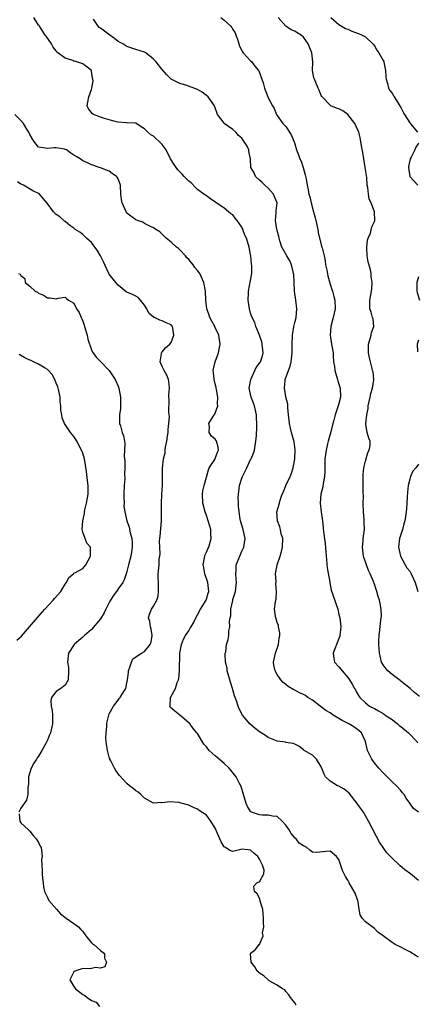
# Model space of a CAD drawing. Units: inches. Extents: x 2553000 to 2556000, y 1536712 to 1539000.
# Drawn here: x 2554929 to 2555019, y 1537391 to 1537614 of the extents above; entities that cross this region are included whole.
import ezdxf

# ---------------------------------------------------------------- set-up
doc = ezdxf.new("R2010")
doc.units = ezdxf.units.IN
doc.header["$MEASUREMENT"] = 0
doc.layers.add('LD25531536_2ft', color=73, linetype='Continuous')

msp = doc.modelspace()

# ---------------------------------------------------------------- linework, layer by layer
at = {"layer": 'LD25531536_2ft'}
for points, elevation in [([(2555019, 1537419.49), (2555017.16, 1537421), (2555015.92, 1537421.92), (2555014.85, 1537422.85), (2555014.7, 1537423), (2555013, 1537424.56), (2555011.83, 1537425.83), (2555010.97, 1537426.97), (2555010.19, 1537428.19), (2555009.47, 1537429.47), (2555007.68, 1537433), (2555007, 1537434.21), (2555006.52, 1537435), (2555005.9, 1537435.9), (2555005.1, 1537437), (2555003.28, 1537439.28), (2555002.19, 1537440.19), (2555001, 1537440.86), (2555000.68, 1537441), (2554999, 1537442), (2554997.91, 1537443), (2554997.62, 1537443.62), (2554997.13, 1537445), (2554997, 1537445.28), (2554995.94, 1537447), (2554995, 1537447.89), (2554993.12, 1537449), (2554993, 1537449.13), (2554991.92, 1537449.92), (2554991, 1537450.44), (2554990.59, 1537450.59), (2554989, 1537450.8), (2554988.86, 1537450.86), (2554987, 1537451.12), (2554986.83, 1537451.17), (2554985, 1537451.91), (2554984.35, 1537452.35), (2554983, 1537453.18), (2554981.99, 1537453.99), (2554980.8, 1537455), (2554979.17, 1537457), (2554978.41, 1537458.42), (2554978.17, 1537459), (2554977.79, 1537460.21), (2554977.36, 1537461.36), (2554976.91, 1537463), (2554976.44, 1537464.44), (2554976.31, 1537465), (2554975.72, 1537467), (2554975.65, 1537467.65), (2554975.33, 1537469), (2554975.22, 1537470.78), (2554975.26, 1537471), (2554975.35, 1537471.35), (2554975.56, 1537473), (2554975.88, 1537474.12), (2554976.04, 1537475), (2554976.08, 1537476.08), (2554976.32, 1537477), (2554976.25, 1537478.25), (2554976.39, 1537479), (2554976.5, 1537479.5), (2554976.54, 1537481), (2554976.94, 1537482.94), (2554977, 1537483.18), (2554977.56, 1537485), (2554977.66, 1537485.66), (2554977.8, 1537487), (2554977.76, 1537487.76), (2554977.63, 1537489), (2554977.69, 1537489.69), (2554977.76, 1537491), (2554978.53, 1537493), (2554979, 1537494.08), (2554979.45, 1537495), (2554979.76, 1537497), (2554979.31, 1537499), (2554979, 1537500), (2554978.72, 1537501), (2554978.65, 1537501.35), (2554978.38, 1537503), (2554978.28, 1537504.28), (2554978.26, 1537505), (2554978.2, 1537506.2), (2554978.26, 1537507), (2554978.35, 1537507.65), (2554978.47, 1537509), (2554979, 1537510.64), (2554979.13, 1537511), (2554979.78, 1537512.22), (2554980.16, 1537513), (2554981, 1537514.84), (2554981.09, 1537515), (2554981.66, 1537516.34), (2554981.84, 1537517), (2554982.18, 1537519), (2554982.31, 1537520.31), (2554982.34, 1537521), (2554982.39, 1537521.61), (2554982.44, 1537523), (2554982.34, 1537524.34), (2554982.35, 1537525), (2554981.88, 1537527), (2554981.66, 1537527.66), (2554981.09, 1537529), (2554980.64, 1537531), (2554981.02, 1537533), (2554981.93, 1537535), (2554982.28, 1537535.72), (2554983, 1537536.67), (2554983.2, 1537537), (2554983.66, 1537538.34), (2554983.83, 1537539), (2554983.73, 1537539.73), (2554983.61, 1537541), (2554983.5, 1537541.5), (2554983.01, 1537543.01), (2554982.21, 1537545), (2554981.92, 1537545.92), (2554981.38, 1537547), (2554981, 1537548.01), (2554980.73, 1537549), (2554980.45, 1537551), (2554980.53, 1537552.53), (2554980.54, 1537553), (2554981, 1537555.39), (2554981.24, 1537557), (2554981.26, 1537558.74), (2554981.21, 1537559.21), (2554981.05, 1537561), (2554981, 1537561.34), (2554980.68, 1537563), (2554980.05, 1537565), (2554979.72, 1537565.72), (2554979.24, 1537567), (2554979, 1537567.52), (2554977.96, 1537569), (2554977.53, 1537569.53), (2554977, 1537570.26), (2554976.54, 1537570.54), (2554976.01, 1537571), (2554975, 1537571.77), (2554973.1, 1537573.1), (2554971.95, 1537573.95), (2554971, 1537574.57), (2554970.44, 1537575), (2554969, 1537576.05), (2554968.51, 1537576.51), (2554967.51, 1537577.51), (2554967, 1537577.92), (2554965.95, 1537579), (2554965.5, 1537579.5), (2554964.51, 1537580.51), (2554964.13, 1537581), (2554963.67, 1537581.67), (2554962.88, 1537583), (2554961.86, 1537585), (2554961, 1537586.19), (2554960.22, 1537587), (2554959.55, 1537587.55), (2554959, 1537588.09), (2554958.4, 1537588.4), (2554957.74, 1537589), (2554957, 1537589.77), (2554956.21, 1537590.21), (2554955, 1537591.03), (2554953, 1537591.14), (2554952.87, 1537591.13), (2554951, 1537591.27), (2554950.67, 1537591.33), (2554949, 1537591.77), (2554947.9, 1537592.1), (2554947, 1537592.4), (2554945.41, 1537593), (2554945.19, 1537593.19), (2554944.31, 1537594.31), (2554943.97, 1537595), (2554944.18, 1537595.82), (2554944.38, 1537597), (2554945, 1537598.68), (2554945.09, 1537599), (2554945.33, 1537600.67), (2554945.29, 1537601), (2554945.23, 1537601.23), (2554945, 1537602.86), (2554944.96, 1537603), (2554943, 1537604.51), (2554941.43, 1537605), (2554941, 1537605.1), (2554940.78, 1537605.22), (2554939, 1537605.77), (2554937.15, 1537607.15), (2554937, 1537607.41), (2554936.27, 1537608.27), (2554935.89, 1537609), (2554934.72, 1537610.72), (2554934.52, 1537611), (2554933.55, 1537612.45), (2554933.21, 1537613), (2554933.15, 1537613.15), (2554933, 1537613.28), (2554931.91, 1537615)], 8542), ([(2555019, 1537434.97), (2555017.85, 1537435.85), (2555017, 1537437.07), (2555016.17, 1537438.17), (2555015.75, 1537439), (2555015.41, 1537439.41), (2555015, 1537439.93), (2555014.04, 1537441), (2555013, 1537441.89), (2555011.87, 1537443), (2555011.45, 1537443.45), (2555011, 1537443.88), (2555010.01, 1537445), (2555009, 1537446.21), (2555008.41, 1537447), (2555007.47, 1537449), (2555006.99, 1537451), (2555006.1, 1537453), (2555005.51, 1537453.51), (2555005, 1537453.88), (2555004.33, 1537454.33), (2555003.26, 1537455), (2555001.75, 1537455.75), (2554999.68, 1537457), (2554999, 1537457.48), (2554998.04, 1537458.04), (2554996.74, 1537459), (2554995, 1537460.36), (2554993.98, 1537461), (2554993.4, 1537461.4), (2554993, 1537461.67), (2554992.06, 1537462.06), (2554991, 1537462.66), (2554990.74, 1537462.74), (2554989.47, 1537463.47), (2554989, 1537463.89), (2554988.4, 1537464.4), (2554987.87, 1537465), (2554987, 1537466.16), (2554986.53, 1537467), (2554986.26, 1537468.26), (2554986.15, 1537469), (2554986.36, 1537469.64), (2554986.64, 1537471), (2554987.31, 1537473), (2554987.48, 1537474.52), (2554987.6, 1537475), (2554987.62, 1537475.62), (2554987.31, 1537477), (2554987.28, 1537477.28), (2554987, 1537477.99), (2554986.79, 1537478.79), (2554986.68, 1537479), (2554986.59, 1537479.41), (2554986.42, 1537481), (2554986.64, 1537482.64), (2554986.7, 1537483), (2554986.76, 1537483.24), (2554986.87, 1537485), (2554986.7, 1537486.7), (2554986.75, 1537487.25), (2554986.65, 1537489), (2554986.97, 1537491), (2554987.67, 1537493), (2554987.97, 1537494.03), (2554988.22, 1537495), (2554988.25, 1537497), (2554987.93, 1537498.07), (2554987.73, 1537499), (2554987.63, 1537499.63), (2554987.05, 1537501), (2554986.96, 1537503), (2554987.54, 1537505), (2554987.67, 1537505.67), (2554988.11, 1537507), (2554988.42, 1537507.58), (2554988.95, 1537509), (2554989.93, 1537511), (2554990.23, 1537511.77), (2554990.64, 1537513), (2554991, 1537515), (2554991.06, 1537517.06), (2554990.85, 1537518.85), (2554990.43, 1537520.43), (2554990.25, 1537521), (2554989.99, 1537522.01), (2554989.76, 1537523), (2554989.74, 1537523.74), (2554989.59, 1537525), (2554989.44, 1537526.56), (2554989.45, 1537527), (2554989.39, 1537527.39), (2554989, 1537529.06), (2554988.7, 1537531), (2554988.81, 1537532.81), (2554988.84, 1537533), (2554989.56, 1537535), (2554989.98, 1537536.02), (2554990.2, 1537537), (2554990.33, 1537538.33), (2554990.42, 1537539), (2554990.41, 1537541), (2554990.47, 1537543), (2554990.53, 1537543.47), (2554990.79, 1537545), (2554991, 1537545.92), (2554991.27, 1537547), (2554991.46, 1537549), (2554991.23, 1537551), (2554990.94, 1537553), (2554990.83, 1537555), (2554990.76, 1537556.76), (2554990.73, 1537557), (2554990.6, 1537557.4), (2554990.27, 1537559), (2554989.9, 1537559.9), (2554989.17, 1537561), (2554988.09, 1537563), (2554987.63, 1537564.37), (2554987.44, 1537565), (2554987.37, 1537565.37), (2554987, 1537566.74), (2554986.93, 1537567.07), (2554986.65, 1537569), (2554986.81, 1537570.81), (2554986.79, 1537571), (2554986.8, 1537571.2), (2554986.99, 1537573), (2554986.39, 1537574.39), (2554986.16, 1537575), (2554985, 1537576.36), (2554984.25, 1537577), (2554983.61, 1537577.61), (2554983, 1537578.12), (2554982.13, 1537579), (2554981.78, 1537579.78), (2554981.04, 1537581), (2554980.98, 1537583), (2554980.62, 1537584.62), (2554980.6, 1537585), (2554980.18, 1537585.82), (2554979.46, 1537587), (2554979, 1537587.62), (2554978.28, 1537588.28), (2554977.63, 1537589), (2554977, 1537589.62), (2554975.04, 1537591), (2554975, 1537591.05), (2554973.5, 1537593), (2554972.84, 1537595), (2554971.42, 1537597), (2554971, 1537597.34), (2554970.04, 1537598.04), (2554969, 1537598.65), (2554966.33, 1537599.67), (2554965, 1537600.02), (2554963.03, 1537601.03), (2554962.01, 1537602.01), (2554961, 1537603.2), (2554959.53, 1537605), (2554959, 1537605.56), (2554957.27, 1537607), (2554957, 1537607.13), (2554955, 1537607.75), (2554953, 1537608.41), (2554952.05, 1537609), (2554951, 1537609.58), (2554950.2, 1537610.2), (2554949.1, 1537611), (2554947, 1537612.59), (2554946.75, 1537612.75), (2554946.5, 1537613), (2554945.41, 1537614.59)], 8540), ([(2554974.25, 1537615), (2554975, 1537614.4), (2554976.52, 1537613), (2554976.75, 1537612.75), (2554977, 1537612.3), (2554977.53, 1537611.53), (2554977.66, 1537611), (2554978.05, 1537610.05), (2554978.49, 1537608.49), (2554979, 1537607.53), (2554979.17, 1537607.17), (2554979.31, 1537607), (2554981, 1537605.18), (2554981.19, 1537605), (2554981.98, 1537603.98), (2554982.81, 1537603), (2554982.87, 1537602.87), (2554983.56, 1537601), (2554983.85, 1537600.15), (2554984.17, 1537599), (2554984.91, 1537597), (2554984.94, 1537596.94), (2554985, 1537596.78), (2554985.93, 1537595), (2554986.35, 1537594.35), (2554986.87, 1537593), (2554987, 1537592.79), (2554988.26, 1537591), (2554989, 1537590.3), (2554989.81, 1537589), (2554990.28, 1537588.28), (2554990.78, 1537587), (2554991, 1537586.4), (2554991.41, 1537585), (2554991.86, 1537583.86), (2554992.16, 1537583), (2554992.41, 1537582.41), (2554992.9, 1537581), (2554993.36, 1537579.36), (2554993.55, 1537578.45), (2554993.81, 1537577), (2554994.04, 1537575.96), (2554994.21, 1537575), (2554994.37, 1537574.37), (2554994.69, 1537573), (2554995.23, 1537571), (2554995.64, 1537569.64), (2554995.74, 1537569), (2554996.2, 1537567), (2554996.32, 1537566.32), (2554997, 1537563.49), (2554997.14, 1537563), (2554997.17, 1537562.83), (2554997.64, 1537561), (2554997.86, 1537559.86), (2554997.98, 1537559), (2554998.22, 1537557.78), (2554998.45, 1537556.45), (2554999, 1537554.56), (2554999.38, 1537553.38), (2554999.51, 1537553), (2554999.81, 1537551.81), (2555000.05, 1537551), (2555000.1, 1537549), (2554999.66, 1537547), (2554999.14, 1537545), (2554998.97, 1537543), (2554999.31, 1537541), (2554999.35, 1537540.65), (2554999.67, 1537539), (2554999.65, 1537538.35), (2554999.78, 1537537), (2554999.95, 1537535.95), (2555000.04, 1537535), (2555000.25, 1537534.25), (2555000.67, 1537533), (2555000.73, 1537532.73), (2555001, 1537531.94), (2555001.28, 1537531), (2555001.33, 1537529), (2555001, 1537527.55), (2555000.84, 1537527), (2555000.12, 1537525), (2554999.81, 1537523.81), (2554999.57, 1537523), (2554999.16, 1537521.16), (2554998.56, 1537519), (2554998.43, 1537518.43), (2554998.06, 1537517), (2554997.83, 1537515), (2554997.82, 1537512.18), (2554997.75, 1537511), (2554997.43, 1537509.43), (2554997.34, 1537508.66), (2554996.88, 1537507), (2554996.73, 1537505), (2554996.95, 1537503), (2554997.23, 1537501), (2554997.43, 1537499.43), (2554997.5, 1537498.5), (2554997.85, 1537495.85), (2554998.03, 1537493.97), (2554998.17, 1537492.17), (2554998.35, 1537490.35), (2554998.89, 1537487.11), (2554998.91, 1537486.91), (2554999.26, 1537485.26), (2554999.55, 1537484.45), (2555000.27, 1537482.27), (2555000.71, 1537481), (2555001, 1537479.8), (2555001.22, 1537479), (2555001.43, 1537477), (2555001.21, 1537475), (2555001.17, 1537474.83), (2555001, 1537474.37), (2554999.7, 1537471), (2554999.85, 1537469.85), (2555000, 1537469), (2555001, 1537467.9), (2555001.42, 1537467.42), (2555001.74, 1537467), (2555003, 1537465.53), (2555003.4, 1537465), (2555003.99, 1537463.99), (2555004.54, 1537463), (2555004.73, 1537462.73), (2555005, 1537462.2), (2555005.44, 1537461.44), (2555005.71, 1537461), (2555007, 1537459.76), (2555007.91, 1537459), (2555008.65, 1537458.65), (2555009, 1537458.45), (2555009.96, 1537457.96), (2555011, 1537457.32), (2555011.19, 1537457.19), (2555011.42, 1537457), (2555013, 1537456), (2555014.22, 1537455), (2555014.64, 1537454.64), (2555015, 1537454.41), (2555016.74, 1537453), (2555018.63, 1537451), (2555018.74, 1537450.74)], 8538), ([(2555019.22, 1537461.22), (2555018.11, 1537462.11), (2555017.11, 1537463), (2555015, 1537464.71), (2555014.85, 1537464.85), (2555013, 1537466.19), (2555012.09, 1537467), (2555011.57, 1537467.57), (2555011, 1537468.37), (2555010.76, 1537468.76), (2555010.64, 1537469), (2555010.3, 1537470.3), (2555010.14, 1537471), (2555010.1, 1537472.1), (2555010.03, 1537473), (2555010.03, 1537473.97), (2555010.12, 1537475), (2555010.27, 1537476.27), (2555010.5, 1537478.5), (2555010.57, 1537479), (2555010.59, 1537479.41), (2555010.55, 1537481), (2555010.29, 1537482.29), (2555010.17, 1537483), (2555009.88, 1537483.88), (2555009.56, 1537485), (2555009.41, 1537485.41), (2555009, 1537486.67), (2555008.79, 1537487.21), (2555008.02, 1537489), (2555007.7, 1537489.7), (2555007.21, 1537491), (2555007, 1537491.71), (2555006.65, 1537492.65), (2555006.57, 1537493), (2555006.34, 1537495), (2555006.49, 1537496.49), (2555006.49, 1537497), (2555006.52, 1537497.48), (2555006.74, 1537499), (2555006.69, 1537500.69), (2555006.68, 1537501.32), (2555006.51, 1537503), (2555006.47, 1537505), (2555006.52, 1537506.52), (2555006.44, 1537507.56), (2555006.49, 1537510.49), (2555006.46, 1537511), (2555006.49, 1537511.51), (2555006.64, 1537513), (2555007, 1537514.48), (2555007.55, 1537516.45), (2555007.86, 1537517), (2555008.06, 1537518.06), (2555008.06, 1537519), (2555007.72, 1537519.72), (2555007.34, 1537521), (2555007.11, 1537522.89), (2555007.06, 1537523.06), (2555007.27, 1537525), (2555007.58, 1537526.42), (2555007.57, 1537527), (2555007.72, 1537527.72), (2555008.04, 1537529), (2555008.18, 1537529.82), (2555008.6, 1537531), (2555008.89, 1537532.89), (2555008.71, 1537534.71), (2555008.61, 1537535), (2555008.52, 1537535.48), (2555008.14, 1537537), (2555007.87, 1537537.87), (2555007.7, 1537539), (2555007.69, 1537540.31), (2555007.67, 1537541), (2555008, 1537542), (2555008.26, 1537543), (2555008.34, 1537543.66), (2555008.86, 1537545), (2555008.72, 1537546.72), (2555008.61, 1537547), (2555008.27, 1537548.27), (2555007.97, 1537549), (2555007.99, 1537550.01), (2555007.97, 1537551), (2555008.17, 1537552.17), (2555008.36, 1537553), (2555008.46, 1537553.54), (2555008.53, 1537555), (2555008.3, 1537556.3), (2555008.31, 1537557), (2555008.15, 1537557.85), (2555007.62, 1537559.62), (2555007.35, 1537561), (2555007.27, 1537563), (2555007.46, 1537564.54), (2555007.63, 1537565), (2555008.13, 1537566.13), (2555008.46, 1537567.54), (2555009, 1537568.78), (2555009.08, 1537569), (2555009.01, 1537571), (2555008.29, 1537573), (2555007.85, 1537573.85), (2555007.68, 1537575), (2555007.55, 1537576.45), (2555007.41, 1537577), (2555007.29, 1537578.71), (2555007, 1537580.52), (2555006.94, 1537581), (2555006.62, 1537583), (2555006.41, 1537584.41), (2555006.11, 1537585.89), (2555005.78, 1537587.78), (2555005.46, 1537589), (2555005, 1537590.18), (2555004.59, 1537591), (2555003, 1537593.04), (2555001.84, 1537593.84), (2555001, 1537594.32), (2555000.46, 1537594.46), (2554999.19, 1537595), (2554999, 1537595.1), (2554997.19, 1537597), (2554997.11, 1537597.11), (2554997, 1537597.31), (2554996.49, 1537598.49), (2554996.28, 1537599), (2554995.75, 1537600.25), (2554995.45, 1537601), (2554995.34, 1537601.34), (2554995.04, 1537603), (2554995.07, 1537604.93), (2554994.83, 1537607), (2554994, 1537609), (2554993, 1537610.55), (2554992.45, 1537611), (2554991.52, 1537611.52), (2554991, 1537611.89), (2554990.19, 1537612.19), (2554989, 1537613.02), (2554987.21, 1537615)], 8536), ([(2554999.17, 1537615), (2555001, 1537613.4), (2555002.5, 1537612.5), (2555003, 1537612.37), (2555003.88, 1537611.88), (2555005, 1537611.53), (2555005.38, 1537611.38), (2555006.28, 1537611), (2555007, 1537610.58), (2555008.67, 1537609), (2555008.83, 1537608.83), (2555009, 1537608.59), (2555009.6, 1537607.6), (2555009.99, 1537607), (2555011, 1537605.28), (2555011.13, 1537605), (2555011.15, 1537604.85), (2555011.56, 1537603), (2555011.64, 1537601.64), (2555011.69, 1537601), (2555011.99, 1537600.01), (2555012.2, 1537599), (2555012.48, 1537598.48), (2555013, 1537597.82), (2555013.31, 1537597.31), (2555013.49, 1537597), (2555014.79, 1537595), (2555014.85, 1537594.85), (2555015, 1537594.61), (2555015.53, 1537593.53), (2555015.82, 1537593), (2555017, 1537591.09), (2555017.59, 1537590.41), (2555018.75, 1537589)], 8534), ([(2555019, 1537402.17), (2555018.46, 1537402.45), (2555017, 1537403.37), (2555016.14, 1537403.86), (2555015, 1537404.42), (2555013.72, 1537405), (2555013, 1537405.5), (2555011, 1537407), (2555009.79, 1537407.79), (2555009, 1537408.64), (2555007, 1537410.18), (2555006.21, 1537411), (2555005.78, 1537411.78), (2555005.53, 1537413), (2555005.33, 1537414.67), (2555005.25, 1537415), (2555005.17, 1537415.17), (2555004.68, 1537416.68), (2555003.31, 1537419), (2555003, 1537419.64), (2555002.47, 1537420.47), (2555002.2, 1537421), (2555001.8, 1537421.8), (2555001, 1537424.27), (2555000.68, 1537424.68), (2555000.47, 1537425), (2554999, 1537426.17), (2554998.06, 1537426.06), (2554995.9, 1537425.9), (2554995, 1537425.95), (2554994.38, 1537426.38), (2554993.73, 1537427), (2554993, 1537427.35), (2554992.02, 1537428.02), (2554991.28, 1537429), (2554991.11, 1537429.11), (2554990.14, 1537430.14), (2554989.73, 1537431), (2554989, 1537432.07), (2554988.13, 1537433), (2554987, 1537434.04), (2554985.93, 1537434.07), (2554985, 1537434.3), (2554983.64, 1537434.36), (2554983, 1537434.43), (2554982.54, 1537434.54), (2554981.2, 1537435), (2554981.07, 1537435.07), (2554981, 1537435.15), (2554980.28, 1537436.28), (2554979.96, 1537437), (2554979.39, 1537439), (2554978.82, 1537440.82), (2554978.51, 1537441.49), (2554977.72, 1537443), (2554976.51, 1537444.51), (2554976.14, 1537445), (2554975, 1537446.06), (2554973.9, 1537447), (2554973.39, 1537447.39), (2554973, 1537447.74), (2554971.64, 1537449), (2554971.32, 1537449.32), (2554971, 1537449.79), (2554970.44, 1537450.44), (2554969, 1537452.79), (2554968.9, 1537452.9), (2554968.84, 1537453), (2554967.99, 1537453.99), (2554967.13, 1537455.13), (2554967, 1537455.27), (2554965, 1537456.98), (2554963.87, 1537457.87), (2554962.81, 1537458.81), (2554962.73, 1537459), (2554962.81, 1537459.19), (2554962.86, 1537461), (2554963.97, 1537463), (2554964.38, 1537464.38), (2554964.68, 1537465), (2554964.75, 1537465.25), (2554964.93, 1537467), (2554965, 1537471), (2554965.36, 1537473), (2554965.83, 1537474.17), (2554966.27, 1537475), (2554967, 1537476.11), (2554967.34, 1537476.66), (2554967.52, 1537477), (2554968.08, 1537477.92), (2554968.59, 1537479), (2554969, 1537479.67), (2554969.68, 1537481), (2554970.9, 1537483), (2554971, 1537483.27), (2554971.41, 1537484.59), (2554971.5, 1537485), (2554971.3, 1537487), (2554970.63, 1537489), (2554970.4, 1537490.4), (2554970.26, 1537491), (2554970.57, 1537492.57), (2554970.6, 1537493), (2554970.69, 1537493.31), (2554971, 1537493.91), (2554971.33, 1537494.67), (2554971.5, 1537495), (2554972.07, 1537497), (2554972.01, 1537497.99), (2554971.99, 1537499), (2554971.79, 1537499.79), (2554971.4, 1537501), (2554971, 1537502.21), (2554970.67, 1537503), (2554970.17, 1537505), (2554970.09, 1537507), (2554970.21, 1537507.79), (2554970.45, 1537509), (2554971, 1537510.88), (2554971.43, 1537512.57), (2554971.64, 1537513), (2554972.91, 1537514.91), (2554972.96, 1537515.04), (2554973, 1537515.08), (2554973.49, 1537516.51), (2554973.74, 1537517), (2554973.64, 1537517.64), (2554973.24, 1537519), (2554973.17, 1537519.17), (2554973, 1537519.46), (2554972.17, 1537520.17), (2554971.62, 1537521), (2554971.67, 1537522.33), (2554971.57, 1537523), (2554972.38, 1537524.38), (2554972.77, 1537525), (2554972.88, 1537525.12), (2554973, 1537525.36), (2554973.58, 1537527), (2554973.47, 1537527.47), (2554973.59, 1537529), (2554973.3, 1537530.7), (2554973.22, 1537531), (2554973.19, 1537531.19), (2554973, 1537532.02), (2554972.73, 1537533), (2554972.6, 1537534.6), (2554972.54, 1537535), (2554972.61, 1537535.39), (2554972.98, 1537537), (2554973.74, 1537539), (2554973.89, 1537539.89), (2554974.13, 1537541), (2554973.79, 1537543), (2554973, 1537544.77), (2554972.86, 1537545), (2554972.22, 1537546.22), (2554971.77, 1537547), (2554971.6, 1537547.6), (2554971.11, 1537549), (2554970.86, 1537551), (2554970.76, 1537553), (2554970.38, 1537555), (2554969.49, 1537557), (2554969, 1537557.7), (2554968.38, 1537558.38), (2554967.99, 1537559), (2554967, 1537560.21), (2554966.57, 1537560.57), (2554966.26, 1537561), (2554965, 1537562.39), (2554964.65, 1537562.65), (2554964.24, 1537563), (2554963, 1537564.13), (2554961.9, 1537565), (2554960.44, 1537566.44), (2554959.52, 1537567), (2554959, 1537567.34), (2554958.37, 1537567.63), (2554957, 1537568.36), (2554956.6, 1537568.6), (2554955.36, 1537569), (2554955, 1537569.17), (2554953, 1537570.69), (2554952.8, 1537571), (2554951.89, 1537573), (2554951.75, 1537573.75), (2554951.58, 1537575), (2554951.51, 1537577), (2554951, 1537578.42), (2554950.81, 1537578.81), (2554950.62, 1537579), (2554949.68, 1537579.68), (2554949, 1537580.21), (2554948.4, 1537580.4), (2554947, 1537580.92), (2554946.68, 1537581), (2554945.49, 1537581.49), (2554945, 1537581.63), (2554943.89, 1537582.11), (2554943, 1537582.51), (2554942.39, 1537583), (2554941.49, 1537583.49), (2554941, 1537583.8), (2554940.27, 1537584.27), (2554939.32, 1537585), (2554939, 1537585.12), (2554938.83, 1537585.17), (2554937, 1537585.44), (2554936.52, 1537585.48), (2554935, 1537585.28), (2554934.58, 1537585.42), (2554933, 1537585.65), (2554931.95, 1537587), (2554931.57, 1537587.57), (2554931, 1537588.49), (2554930.86, 1537588.86), (2554930.78, 1537589), (2554930.34, 1537589.66), (2554929.55, 1537591), (2554929, 1537591.62), (2554927.6, 1537593)], 8544), ([(2555019, 1537586.53), (2555018.39, 1537585.61), (2555018.14, 1537585), (2555017.33, 1537583.33), (2555017.13, 1537583), (2555016.73, 1537581.27), (2555016.7, 1537581), (2555017.02, 1537579), (2555018.81, 1537577)], 8534), ([(2554991.29, 1537391.29), (2554991, 1537391.8), (2554990.03, 1537393), (2554989.63, 1537393.63), (2554989, 1537394.36), (2554988.73, 1537394.73), (2554988.19, 1537395), (2554987, 1537395.82), (2554985.16, 1537396.84), (2554984.94, 1537397), (2554983.95, 1537397.95), (2554983, 1537398.55), (2554982.79, 1537398.79), (2554982.51, 1537399), (2554981.97, 1537399.97), (2554981.1, 1537401), (2554981.1, 1537401.1), (2554980.94, 1537402.94), (2554980.92, 1537403), (2554982.11, 1537403.89), (2554982.95, 1537405), (2554983, 1537405.05), (2554983.82, 1537407), (2554983.71, 1537407.71), (2554983.97, 1537409), (2554983.89, 1537409.89), (2554983.93, 1537411), (2554983.87, 1537411.87), (2554983.75, 1537413), (2554983.19, 1537414.81), (2554983.16, 1537415), (2554983, 1537415.49), (2554982.51, 1537416.51), (2554981.84, 1537417), (2554981.72, 1537418.28), (2554982.37, 1537419), (2554983, 1537419.24), (2554984.01, 1537421), (2554984.1, 1537421.9), (2554983.7, 1537423), (2554983, 1537424.39), (2554982.61, 1537425), (2554981.72, 1537425.72), (2554981, 1537426.38), (2554980.44, 1537426.44), (2554979, 1537426.64), (2554978.48, 1537426.48), (2554977, 1537426.11), (2554976.3, 1537426.3), (2554975.28, 1537427), (2554975, 1537427.14), (2554974.31, 1537428.31), (2554973, 1537431.4), (2554972.02, 1537433), (2554971, 1537434.29), (2554969.38, 1537435.38), (2554969, 1537435.66), (2554968.07, 1537436.07), (2554967, 1537436.57), (2554965, 1537437.13), (2554964.84, 1537437.16), (2554962.63, 1537437.37), (2554961, 1537437.14), (2554960.82, 1537437.18), (2554959, 1537437.04), (2554957, 1537438.14), (2554956.14, 1537439), (2554955.51, 1537439.5), (2554955, 1537439.84), (2554954.38, 1537440.38), (2554953.6, 1537441), (2554953, 1537441.46), (2554951.31, 1537443.31), (2554951, 1537443.7), (2554950.45, 1537444.45), (2554950.16, 1537445), (2554949.36, 1537446.64), (2554949.16, 1537447), (2554949.12, 1537447.12), (2554949, 1537447.48), (2554948.58, 1537449), (2554948.38, 1537450.38), (2554948.31, 1537451), (2554948.25, 1537451.75), (2554948.26, 1537453), (2554948.44, 1537454.44), (2554948.44, 1537455), (2554948.51, 1537455.49), (2554948.89, 1537457), (2554949, 1537457.28), (2554949.95, 1537459), (2554951, 1537460.4), (2554951.24, 1537460.76), (2554951.5, 1537461), (2554952.32, 1537462.32), (2554952.72, 1537463), (2554953, 1537464.3), (2554953.1, 1537465), (2554953.39, 1537466.61), (2554953.39, 1537467), (2554953.61, 1537467.61), (2554954, 1537469), (2554954.3, 1537469.7), (2554956.31, 1537471), (2554957, 1537471.36), (2554958.29, 1537473), (2554958.45, 1537473.55), (2554958.74, 1537475), (2554958.48, 1537476.48), (2554958.32, 1537477), (2554958.17, 1537478.18), (2554957.88, 1537479), (2554958.14, 1537479.86), (2554958.56, 1537481), (2554959, 1537481.67), (2554959.74, 1537483), (2554960.05, 1537483.95), (2554960.18, 1537485), (2554960.16, 1537486.16), (2554960.13, 1537487), (2554960.05, 1537487.95), (2554960.08, 1537489), (2554960.28, 1537491), (2554960.33, 1537492.33), (2554960.45, 1537493), (2554960.51, 1537493.49), (2554960.42, 1537495), (2554960.39, 1537496.39), (2554960.44, 1537497), (2554960.51, 1537497.49), (2554960.85, 1537501), (2554960.81, 1537504.81), (2554960.8, 1537505), (2554960.93, 1537506.93), (2554961.06, 1537509.06), (2554961.05, 1537511), (2554961.06, 1537512.94), (2554961.28, 1537515), (2554961.63, 1537516.37), (2554961.64, 1537517), (2554961.7, 1537517.7), (2554962.01, 1537519), (2554962.17, 1537520.17), (2554962.31, 1537521), (2554962.32, 1537521.68), (2554962.5, 1537523), (2554962.61, 1537524.61), (2554962.45, 1537525.55), (2554962.56, 1537528.56), (2554962.51, 1537529), (2554962.49, 1537529.51), (2554962.62, 1537531), (2554962.52, 1537532.52), (2554962.4, 1537533), (2554962.01, 1537534.01), (2554961.42, 1537535), (2554961, 1537535.92), (2554960.54, 1537537), (2554960.83, 1537538.83), (2554960.84, 1537539), (2554960.88, 1537539.12), (2554961, 1537539.24), (2554961.79, 1537540.21), (2554962.7, 1537541), (2554963, 1537541.38), (2554963.63, 1537543), (2554963.36, 1537544.64), (2554963.29, 1537545), (2554963.17, 1537545.17), (2554963, 1537545.37), (2554961.86, 1537545.86), (2554961, 1537546.31), (2554960.41, 1537546.41), (2554959.24, 1537547), (2554959.06, 1537547.06), (2554957.99, 1537547.99), (2554957.49, 1537549), (2554957, 1537549.84), (2554956.05, 1537551), (2554955.54, 1537551.54), (2554955, 1537551.87), (2554954.25, 1537552.25), (2554953, 1537552.77), (2554952.86, 1537552.86), (2554951, 1537554.39), (2554950.45, 1537555), (2554949, 1537556.82), (2554948.9, 1537557), (2554947.66, 1537559.65), (2554946.99, 1537560.99), (2554946.28, 1537562.28), (2554945.72, 1537563), (2554945, 1537564), (2554943.85, 1537565), (2554943.43, 1537565.43), (2554943, 1537565.85), (2554942.37, 1537566.37), (2554941.28, 1537567), (2554941, 1537567.24), (2554940.09, 1537567.91), (2554939, 1537568.77), (2554938.89, 1537568.89), (2554938.7, 1537569), (2554937.81, 1537569.81), (2554937, 1537570.35), (2554936.7, 1537570.7), (2554936.37, 1537571), (2554934.93, 1537572.93), (2554933.2, 1537575), (2554933, 1537575.13), (2554931.73, 1537575.73), (2554929.58, 1537577), (2554929, 1537577.26), (2554928.2, 1537577.8)], 8546), ([(2554928.48, 1537557), (2554928.85, 1537556.85), (2554929, 1537556.52), (2554929.87, 1537555.87), (2554929.97, 1537555), (2554931, 1537554.17), (2554932.25, 1537553), (2554932.76, 1537552.76), (2554933, 1537552.54), (2554934.08, 1537552.08), (2554935, 1537551.52), (2554935.51, 1537551.51), (2554937, 1537551.3), (2554937.45, 1537551.45), (2554939, 1537551.63), (2554939.33, 1537551.33), (2554939.75, 1537551), (2554941, 1537550.29), (2554941.59, 1537549), (2554942.16, 1537548.16), (2554942.62, 1537547), (2554942.76, 1537546.76), (2554943, 1537546.2), (2554943.33, 1537545.33), (2554943.41, 1537545), (2554944, 1537543), (2554944.14, 1537542.14), (2554945, 1537539.68), (2554945.19, 1537539.19), (2554945.36, 1537539), (2554946.03, 1537538.03), (2554947.12, 1537537), (2554949, 1537535.07), (2554950.31, 1537533), (2554951, 1537531.49), (2554951.18, 1537531), (2554951.55, 1537529), (2554951.55, 1537526.45), (2554951.34, 1537525), (2554951.31, 1537523.31), (2554951.35, 1537523), (2554951.53, 1537522.47), (2554951.94, 1537521), (2554952.2, 1537520.2), (2554952.47, 1537519), (2554952.54, 1537518.54), (2554952.48, 1537517), (2554952.4, 1537515.6), (2554952.52, 1537514.52), (2554952.52, 1537513), (2554952.44, 1537511.56), (2554952.5, 1537510.5), (2554952.38, 1537509), (2554952.33, 1537507), (2554952.28, 1537506.28), (2554952.35, 1537505), (2554952.32, 1537504.32), (2554952.53, 1537503), (2554953, 1537501), (2554953.52, 1537499.52), (2554953.76, 1537498.24), (2554954.12, 1537497), (2554954.2, 1537496.2), (2554954.21, 1537495), (2554954.01, 1537493.99), (2554953.85, 1537493), (2554953.34, 1537491), (2554953, 1537489.5), (2554952.86, 1537489), (2554952.4, 1537487.6), (2554952.05, 1537487), (2554951, 1537485.59), (2554950.77, 1537485.23), (2554949.95, 1537484.05), (2554949.26, 1537483), (2554949, 1537482.51), (2554948.25, 1537481), (2554947.87, 1537480.13), (2554947, 1537478.78), (2554945, 1537476.37), (2554943.39, 1537475), (2554943, 1537474.61), (2554942.14, 1537473.86), (2554941.09, 1537473), (2554939.77, 1537471), (2554939.68, 1537470.32), (2554939.57, 1537469), (2554939.77, 1537467.77), (2554939.8, 1537467), (2554939.69, 1537465), (2554939, 1537463.79), (2554938.02, 1537463), (2554937, 1537462.3), (2554935.94, 1537461), (2554935.74, 1537460.26), (2554935.85, 1537459), (2554936.05, 1537458.05), (2554936.18, 1537457), (2554936.16, 1537455.84), (2554936.18, 1537455), (2554935.67, 1537453), (2554935.5, 1537452.5), (2554935, 1537451.29), (2554934.68, 1537450.68), (2554933.75, 1537449), (2554933, 1537447.72), (2554932.68, 1537447.32), (2554932.5, 1537447), (2554931.89, 1537446.11), (2554931.32, 1537445), (2554930.72, 1537443), (2554930.68, 1537441.32), (2554930.65, 1537441), (2554930.6, 1537440.6), (2554930.57, 1537439), (2554930.25, 1537437.75), (2554929.71, 1537437), (2554929, 1537435.91), (2554928.51, 1537435)], 8548), ([(2555019, 1537556.25), (2555018.64, 1537555), (2555018.6, 1537553.4), (2555018.64, 1537553), (2555018.71, 1537552.71), (2555019.25, 1537551)], 8534), ([(2555019, 1537541.91), (2555018.72, 1537541), (2555018.76, 1537539.24)], 8534), ([(2554928.04, 1537473.96), (2554929.1, 1537474.9), (2554930.97, 1537477), (2554932.81, 1537479.19), (2554934.42, 1537481), (2554936.29, 1537483), (2554936.61, 1537483.39), (2554938.05, 1537485), (2554939, 1537486.65), (2554939.32, 1537487), (2554939.87, 1537488.13), (2554940.9, 1537489), (2554941, 1537489.11), (2554941.2, 1537489.2), (2554943, 1537490.2), (2554943.71, 1537491), (2554944.78, 1537493), (2554944.75, 1537495), (2554943.93, 1537495.93), (2554943.51, 1537497), (2554943, 1537498.45), (2554942.89, 1537499), (2554942.99, 1537500.99), (2554943.36, 1537502.64), (2554943.38, 1537503), (2554943.48, 1537503.48), (2554943.85, 1537505), (2554944.23, 1537507), (2554944.25, 1537509), (2554944.09, 1537510.09), (2554943.82, 1537512.18), (2554943.38, 1537515), (2554943, 1537516.3), (2554942.74, 1537517), (2554941.68, 1537519), (2554941.43, 1537519.43), (2554941, 1537520.08), (2554940.57, 1537520.57), (2554940.25, 1537521), (2554938.89, 1537523), (2554938.3, 1537524.3), (2554938.23, 1537525), (2554938.03, 1537526.03), (2554938.06, 1537527), (2554937.91, 1537527.91), (2554937.86, 1537529), (2554937.57, 1537530.43), (2554937.44, 1537531), (2554937.34, 1537531.34), (2554937, 1537532.15), (2554936.68, 1537533), (2554936.1, 1537534.1), (2554935.25, 1537535), (2554935, 1537535.23), (2554934.47, 1537535.53), (2554933, 1537536.49), (2554931.85, 1537537), (2554931.29, 1537537.29), (2554931, 1537537.39), (2554929.9, 1537537.9), (2554929, 1537538.46), (2554928.64, 1537538.64)], 8550), ([(2555019, 1537513.83), (2555018.43, 1537513), (2555017.75, 1537512.25), (2555017.2, 1537511), (2555017, 1537510.43), (2555016.69, 1537509), (2555016.5, 1537507.5), (2555016.4, 1537506.4), (2555016.35, 1537505), (2555016.28, 1537503.72), (2555016.2, 1537503), (2555016.02, 1537501.98), (2555015.91, 1537501), (2555015.69, 1537500.31), (2555015.38, 1537499), (2555014.78, 1537497.22), (2555014.73, 1537497), (2555014.46, 1537495), (2555014.95, 1537492.95), (2555016.01, 1537491), (2555016.37, 1537490.37), (2555017, 1537489.59), (2555017.34, 1537489), (2555018.27, 1537487), (2555018.81, 1537485)], 8534), ([(2554928.59, 1537434.59), (2554928.77, 1537433), (2554929, 1537432.58), (2554930.69, 1537431), (2554931, 1537430.68), (2554931.75, 1537429.75), (2554932.46, 1537429), (2554933, 1537428.1), (2554933.34, 1537427.34), (2554933.6, 1537427), (2554933.75, 1537425.75), (2554933.83, 1537425), (2554933.69, 1537424.31), (2554933.71, 1537423), (2554933.82, 1537421.82), (2554933.81, 1537421), (2554933.91, 1537420.09), (2554934.01, 1537419), (2554934.12, 1537418.12), (2554934.35, 1537417), (2554935, 1537415.67), (2554935.29, 1537415), (2554937.06, 1537413), (2554937.99, 1537411.99), (2554939.26, 1537411), (2554941, 1537409.82), (2554942.03, 1537409), (2554942.49, 1537408.49), (2554943, 1537407.97), (2554943.68, 1537407), (2554945, 1537405.43), (2554945.21, 1537405.21), (2554945.54, 1537405), (2554947, 1537403.64), (2554947.95, 1537403), (2554947.94, 1537401.94), (2554948.41, 1537401), (2554948, 1537400), (2554947, 1537399.66), (2554945.85, 1537399.85), (2554945, 1537399.62), (2554944.46, 1537399.55), (2554943, 1537399.56), (2554941.17, 1537399), (2554941, 1537398.85), (2554940.08, 1537397), (2554941, 1537395.49), (2554941.37, 1537395), (2554943, 1537393.69), (2554943.48, 1537393.48), (2554944.01, 1537393), (2554945, 1537392.36), (2554946, 1537392), (2554946.79, 1537391)], 8548)]:
    msp.add_lwpolyline(points, dxfattribs=dict(at, elevation=elevation))

doc.saveas('drawing.dxf')
